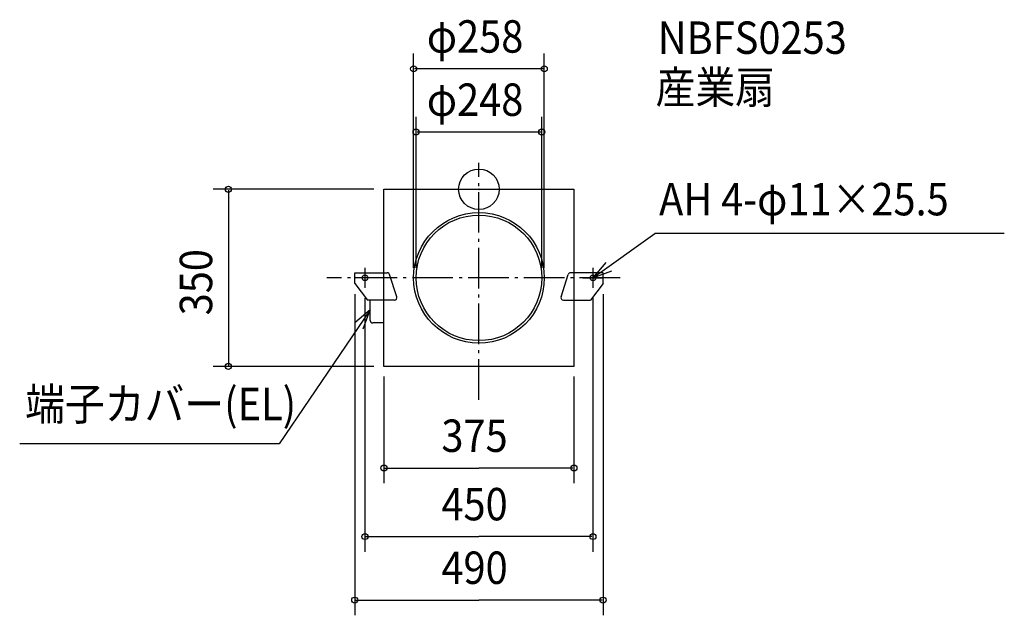
# Model space of a CAD drawing. Extents: x -906 to 1037, y -842 to 335.
import ezdxf

# ---------------------------------------------------------------- set-up
doc = ezdxf.new("R2010")
doc.units = 0
doc.header["$LTSCALE"] = 20
doc.header["$PDMODE"] = 3
doc.header["$PDSIZE"] = -2
doc.linetypes.add('DASHDOT', pattern=[5.5, 4, -0.6, 0.3, -0.6])
for name, color, linetype in [('ARRANGE', 1, 'CONTINUOUS'), ('BASIS', 6, 'DASHDOT'), ('DETAIL', 5, 'CONTINUOUS'), ('ETC', 61, 'CONTINUOUS'), ('FIX', 11, 'CONTINUOUS'), ('NOTE', 4, 'CONTINUOUS'), ('OUTLINE', 3, 'CONTINUOUS'), ('SIZE', 30, 'CONTINUOUS')]:
    doc.layers.add(name, color=color, linetype=linetype)
doc.styles.get("Standard").update_dxf_attribs({"font": 'SIMPLEX', "width": 0.9, "bigfont": 'BIGFONT'})

msp = doc.modelspace()

# ---------------------------------------------------------------- linework, layer by layer
at = {"layer": 'ARRANGE', "color": 1, "linetype": 'CONTINUOUS'}
msp.add_circle((0, 0), 40, dxfattribs=at)
msp.add_point((0, 0), dxfattribs=at)
at = {"layer": 'BASIS', "color": 6, "linetype": 'DASHDOT'}
for p, q in [((0, -415.750482), (0, 52.33835)), ((278.713145, -175), (-300.455905, -175))]:
    msp.add_line(p, q, dxfattribs=at)
at = {"layer": 'DETAIL', "color": 5, "linetype": 'CONTINUOUS'}
for p, q in [((-187.5, -165), (-187.5, 0)), ((-187.5, 0), (187.5, 0)), ((187.5, 0), (187.5, -165)), ((-245, -185.985609), (-245, -165)), ((-245, -165), (-180.957192, -165)), ((-162.007603, -212.465239), (-176.198567, -168.465239)), ((162.007603, -212.465239), (176.198567, -168.465239)), ((245, -165), (180.957192, -165)), ((245, -185.985609), (245, -165)), ((-245, -185.985609), (-220.069384, -219)), ((245, -185.985609), (220.069384, -219)), ((-166.766228, -219), (-220.069384, -219)), ((-214.5, -259), (-214.5, -219)), ((-187.5, -350), (-187.5, -219)), ((166.766228, -219), (220.069384, -219)), ((187.5, -219), (187.5, -350)), ((-187.5, -264), (-209.5, -264)), ((187.5, -350), (-187.5, -350))]:
    msp.add_line(p, q, dxfattribs=at)
for radius in [129, 124]:
    msp.add_circle((0, -175), radius, dxfattribs=at)
for centre, start, end in [((-180.957192, -170), 17.875648, 90), ((180.957192, -170), 90, 162.124352), ((-166.766228, -214), 270, 17.875648), ((166.766228, -214), 162.124352, 270), ((-209.5, -259), 180, 270)]:
    msp.add_arc(centre, 5, start, end, dxfattribs=at)
at = {"layer": 'FIX', "color": 11, "linetype": 'CONTINUOUS'}
for centre in [(-225, -175), (225, -175)]:
    msp.add_circle(centre, 5.5, dxfattribs=at)
at = {"layer": 'NOTE', "color": 4, "linetype": 'CONTINUOUS'}
for p, q in [((225, -175), (347.461812, -87.373671)), ((1036.978, -87.373671), (347.461812, -87.373671)), ((-225, -155), (-225, -195)), ((225, -155), (225, -195)), ((-205, -175), (-245, -175)), ((205, -175), (245, -175)), ((-214.5, -238.051984), (-394.221795, -502.745321)), ((-394.221795, -502.745321), (-906.396192, -502.745321))]:
    msp.add_line(p, q, dxfattribs=at)
for points in [[(250.781529, -144.417116), (225, -175), (262.618901, -161.40521)], [(-228.263201, -275.609597), (-214.5, -238.051984), (-245.198089, -263.69623)]]:
    msp.add_lwpolyline(points, dxfattribs=at)
at = {"layer": 'OUTLINE', "color": 3, "linetype": 'CONTINUOUS'}
for p, q in [((-187.5, -350), (-187.5, 0)), ((-187.5, 0), (187.5, 0)), ((187.5, 0), (187.5, -350)), ((187.5, -350), (-187.5, -350))]:
    msp.add_line(p, q, dxfattribs=at)
at = {"layer": 'SIZE', "color": 30, "linetype": 'BYBLOCK'}
for p, q in [((-129, -155), (-129, 267.857929)), ((129, -155), (129, 267.857929)), ((127, 237.857929), (-127, 237.857929)), ((-124, -155), (-124, 142.97669)), ((124, -155), (124, 142.97669)), ((122, 112.97669), (-122, 112.97669)), ((-207.5, 0), (-524.472895, 0)), ((-494.472895, -2), (-494.472895, -348)), ((-245, -207.273663), (-245, -841.670618)), ((245, -207.273663), (245, -841.670618)), ((-225, -215), (-225, -716.017572)), ((225, -215), (225, -716.017572)), ((-207.5, -350), (-524.472895, -350)), ((-187.5, -369.95125), (-187.5, -580.877971)), ((187.5, -369.95125), (187.5, -580.877971)), ((-185.5, -550.877971), (0, -550.877971)), ((185.5, -550.877971), (0, -550.877971)), ((-223, -686.017572), (0, -686.017572)), ((223, -686.017572), (0, -686.017572)), ((-243, -811.670618), (0, -811.670618)), ((243, -811.670618), (0, -811.670618))]:
    msp.add_line(p, q, dxfattribs=at)
at = {"layer": 'SIZE', "color": 30, "linetype": 'CONTINUOUS'}
for centre in [(-129, 237.857929), (129, 237.857929), (-124, 112.97669), (124, 112.97669), (-494.472895, 0), (-494.472895, -350), (-187.5, -550.877971), (187.5, -550.877971), (-225, -686.017572), (225, -686.017572), (-245, -811.670618), (245, -811.670618)]:
    msp.add_circle(centre, 6, dxfattribs=at)

# ---------------------------------------------------------------- texts
at = {"layer": 'ETC', "color": 61, "linetype": 'CONTINUOUS', "width": 0.9}
for s, p in [('NBFS0253', (353.030234, 267.451546)), ('産業扇', (348.745389, 169.512335))]:
    msp.add_text(s, height=64, dxfattribs=at).set_placement(p)
at = {"layer": 'NOTE', "color": 4, "linetype": 'CONTINUOUS', "width": 0.9}
for s, p in [('AH 4-φ11×25.5', (355.587784, -51.57812)), ('端子カバー(EL)', (-895.721778, -456.275114))]:
    msp.add_text(s, height=64, dxfattribs=at).set_placement(p)
at = {"layer": 'SIZE', "color": 30, "linetype": 'BYBLOCK', "width": 0.9}
for s, p in [('φ258', (-102.857143, 269.857929)), ('φ248', (-102.857143, 144.97669)), ('375', (-74.057143, -518.877971)), ('450', (-74.057143, -654.017572)), ('490', (-74.057143, -779.670618))]:
    msp.add_text(s, height=64, dxfattribs=at).set_placement(p)
msp.add_text('350', height=64, rotation=90, dxfattribs=at).set_placement((-526.472895, -249.057143))

doc.saveas('drawing.dxf')
